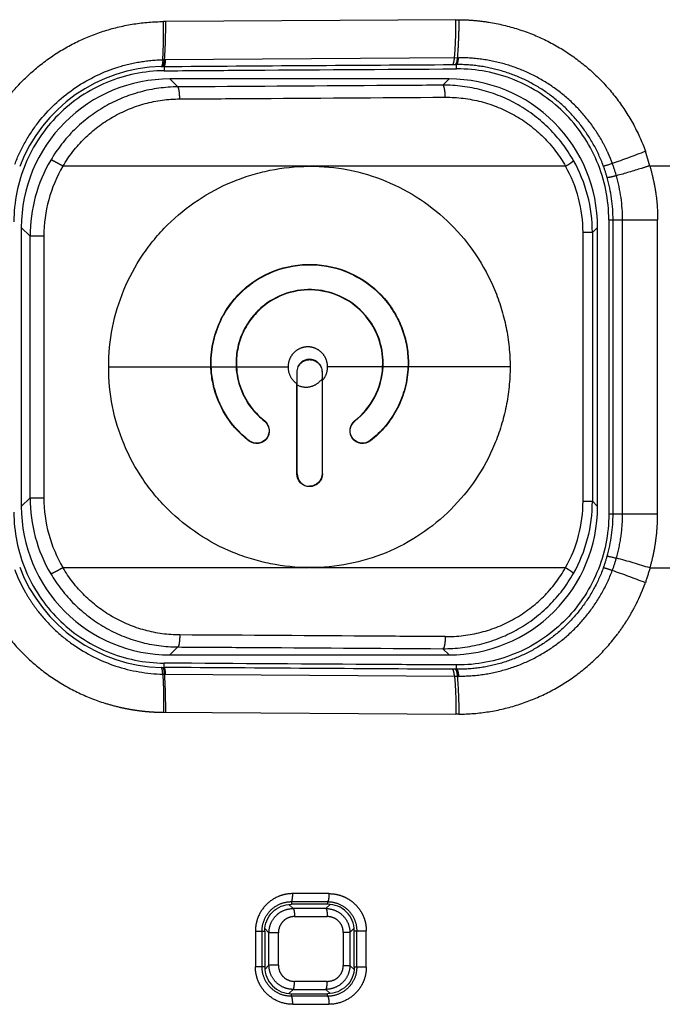
# Model space of a CAD drawing. Units: millimetres. Extents: x 100 to 1640, y 40 to 1148.
# Drawn here: x 775 to 791, y 624 to 649 of the extents above; entities that cross this region are included whole.
import ezdxf

# ---------------------------------------------------------------- set-up
doc = ezdxf.new("R2010")
doc.units = ezdxf.units.MM
doc.header["$LTSCALE"] = 92.4
doc.linetypes.add('PHANTOM', pattern=[0.8, 0.45, -0.05, 0.1, -0.05, 0.1, -0.05])
doc.layers.add('18_ALL_DETAIL_ITEMS', color=7, linetype='CONTINUOUS')

msp = doc.modelspace()

# ---------------------------------------------------------------- linework, layer by layer
at = {"layer": '18_ALL_DETAIL_ITEMS', "color": 7, "linetype": 'PHANTOM'}
for p, q in [((785.4393, 648.5902), (778.2113, 648.5432)), ((785.4392, 648.5902), (785.5078, 648.5902)), ((778.2113, 648.5432), (778.1565, 648.5429)), ((785.5039, 647.6413), (778.1828, 647.5938)), ((778.2104, 647.594), (778.1828, 647.5938)), ((785.3519, 647.4715), (785.4204, 647.4719)), ((785.4204, 647.4719), (785.4546, 647.4721)), ((785.4559, 647.364), (785.4546, 647.4721)), ((778.5115, 646.916), (778.3135, 647.114)), ((785.268, 647.114), (785.1125, 646.9584)), ((781.7688, 644.9389), (775.6518, 644.939)), ((788.1679, 644.939), (781.7903, 644.939)), ((790.2647, 644.9492), (814.4241, 644.939)), ((789.2443, 643.6005), (790.4605, 643.6005)), ((789.3507, 636.2774), (789.3507, 643.6005)), ((789.587, 636.2774), (789.587, 643.6005)), ((790.4605, 636.2774), (790.4605, 643.6005)), ((774.6158, 643.4162), (774.8323, 643.1997)), ((774.8323, 636.6782), (774.8323, 643.1997)), ((775.1765, 643.1997), (774.8323, 643.1997)), ((788.836, 643.2864), (788.603, 643.2864)), ((788.836, 643.2864), (788.9658, 643.4162)), ((788.836, 643.2864), (788.836, 636.5915)), ((780.2817, 641.9769), (780.2872, 641.9698)), ((780.673, 641.4717), (780.6675, 641.4787)), ((783.732, 641.5494), (783.7251, 641.544)), ((783.2305, 641.1569), (783.2375, 641.1623)), ((781.7956, 640.1294), (781.7957, 640.1205)), ((776.7908, 639.939), (781.258, 639.939)), ((781.4831, 639.8132), (781.4742, 639.8132)), ((781.5113, 639.939), (781.5032, 639.9427)), ((782.0751, 639.939), (782.0831, 639.9427)), ((782.1118, 639.8132), (782.103, 639.8132)), ((783.6134, 639.9391), (782.2415, 639.939)), ((783.6223, 639.939), (783.6134, 639.9391)), ((784.2434, 639.939), (783.6223, 639.939)), ((784.2434, 639.939), (784.2522, 639.9387)), ((786.7907, 639.939), (784.2522, 639.9387)), ((782.1029, 639.6421), (782.1118, 639.6421)), ((781.4831, 639.49), (781.4742, 639.49)), ((780.3559, 638.9139), (780.349, 638.9084)), ((779.8533, 638.5211), (779.8604, 638.5267)), ((780.6785, 638.5942), (780.673, 638.5873)), ((782.9145, 638.5968), (782.92, 638.5899)), ((780.2866, 638.0929), (780.2921, 638.1)), ((780.7288, 638.1515), (780.7219, 638.157)), ((782.8597, 638.1515), (782.8667, 638.157)), ((783.3085, 638.0967), (783.3031, 638.1037)), ((781.4742, 637.2749), (781.4831, 637.2749)), ((782.1118, 637.275), (782.1029, 637.275)), ((781.7956, 636.9574), (781.7957, 636.9663)), ((774.8323, 636.6782), (774.6158, 636.4617)), ((774.8323, 636.6782), (775.1765, 636.6782)), ((775.1765, 636.6782), (775.1765, 636.6721)), ((788.603, 636.5915), (788.836, 636.5915)), ((788.9658, 636.4617), (788.836, 636.5915)), ((789.2443, 636.2774), (790.4605, 636.2774)), ((775.6518, 634.939), (781.7868, 634.939)), ((781.7984, 634.939), (788.1679, 634.939)), ((790.2727, 634.9317), (814.8726, 634.939)), ((778.3135, 632.764), (778.5115, 632.9619)), ((785.1124, 632.9196), (785.268, 632.764)), ((785.4546, 632.4059), (785.3518, 632.4065)), ((785.4546, 632.4059), (785.4561, 632.514)), ((778.1828, 632.2841), (785.4023, 632.237)), ((785.4023, 632.2372), (785.4707, 632.2368)), ((778.1565, 631.3351), (785.4394, 631.2877)), ((785.5078, 631.2877), (785.4393, 631.2877)), ((782.2761, 626.8173), (781.3745, 626.8173)), ((781.3836, 626.4458), (781.2796, 626.5505)), ((781.3403, 626.6176), (781.3408, 626.5535)), ((782.3034, 626.5505), (782.198, 626.4458)), ((782.2409, 626.6176), (782.2414, 626.5534)), ((782.198, 626.4458), (781.3836, 626.4458)), ((781.4179, 626.2458), (782.2332, 626.2458)), ((780.4454, 625.8854), (780.6763, 625.8856)), ((780.4454, 625.8854), (780.4454, 624.9921)), ((780.6108, 624.9923), (780.6108, 625.8856)), ((780.6793, 625.9478), (780.7827, 625.8437)), ((780.7827, 625.0342), (780.7827, 625.8437)), ((781.0177, 625.8435), (780.7827, 625.8437)), ((781.0177, 625.034), (781.0177, 625.8435)), ((782.7964, 625.8488), (782.6334, 625.8486)), ((782.6334, 625.8486), (782.6334, 625.0289)), ((782.7964, 625.8488), (782.9027, 625.9545)), ((782.7964, 625.8488), (782.7964, 625.0291)), ((782.9056, 625.8932), (783.2054, 625.8931)), ((782.968, 624.9847), (782.968, 625.8932)), ((783.2054, 624.9845), (783.2054, 625.8931)), ((780.7827, 625.0342), (780.6793, 624.9301)), ((781.0177, 625.034), (780.7827, 625.0342)), ((780.6763, 624.9923), (780.4454, 624.9921)), ((782.6334, 625.0289), (782.7964, 625.0291)), ((782.9027, 624.9236), (782.7964, 625.0291)), ((783.2054, 624.9845), (782.9056, 624.9847)), ((782.2332, 624.6317), (781.4179, 624.6317)), ((781.2795, 624.3273), (781.3836, 624.4321)), ((781.3402, 624.2604), (781.3408, 624.3244)), ((781.3836, 624.4321), (782.1981, 624.4321)), ((782.1981, 624.4321), (782.3034, 624.3274)), ((782.2409, 624.2603), (782.2415, 624.3245)), ((781.3745, 624.0602), (782.2761, 624.0602))]:
    msp.add_line(p, q, dxfattribs=at)
at = {"layer": '18_ALL_DETAIL_ITEMS', "color": 7, "linetype": 'CONTINUOUS'}
for p, q in [((778.102, 647.4248), (778.1444, 647.4254)), ((778.1382, 647.5929), (778.1827, 647.5939)), ((778.1701, 647.4248), (778.1711, 647.3175)), ((785.268, 647.1139), (778.3135, 647.1139)), ((781.7688, 644.9389), (781.7903, 644.939)), ((789.2443, 643.6005), (789.2443, 636.2774)), ((774.6158, 643.4162), (774.6158, 636.4617)), ((775.1765, 643.1997), (775.1765, 636.6782)), ((788.603, 636.5915), (788.603, 643.2864)), ((788.9657, 636.4617), (788.9657, 643.4162)), ((781.4742, 639.8132), (781.4742, 639.5248)), ((781.4831, 637.2749), (781.4831, 639.8132)), ((781.5032, 639.9427), (781.5015, 639.939)), ((782.0847, 639.939), (782.0831, 639.9426)), ((782.103, 639.8132), (782.1029, 637.275)), ((782.1118, 639.5996), (782.1118, 639.8132)), ((781.4742, 637.2749), (781.4742, 639.5248)), ((782.1118, 637.275), (782.1118, 639.5996)), ((781.7982, 634.939), (781.7868, 634.939)), ((778.3135, 632.764), (785.268, 632.764)), ((778.1018, 632.4533), (778.1444, 632.4523)), ((778.1701, 632.4531), (778.1709, 632.5604)), ((778.1382, 632.285), (778.1828, 632.2841)), ((781.3403, 626.6176), (782.2409, 626.6176)), ((782.2414, 626.5534), (781.3408, 626.5535)), ((780.6763, 625.8856), (780.6763, 624.9923)), ((782.9056, 624.9847), (782.9056, 625.8932)), ((781.3408, 624.3244), (782.2415, 624.3245)), ((782.2409, 624.2603), (781.3402, 624.2604))]:
    msp.add_line(p, q, dxfattribs=at)
at = {"layer": '18_ALL_DETAIL_ITEMS', "color": 7, "linetype": 'PHANTOM'}
for centre, radius, start, end in [((778.1941, 643.554), 3.8717, 91.36257, 159.17329), ((781.2742, 668.2136), 24.5614, 289.15399, 291.20267), ((778.5584, 643.1989), 3.7261, 149.46334, 179.98745), ((778.5992, 643.1989), 3.4227, 149.44397, 179.98673), ((785.2488, 643.2868), 3.3542, 359.99304, 29.50867), ((785.1768, 643.2872), 3.6591, 359.98811, 29.42689), ((785.4988, 643.6071), 3.8509, 15.79662, 20.43151), ((784.8596, 643.3931), 4.7573, 15.97312, 19.89456), ((785.478, 643.6005), 3.8727, 359.99997, 15.80748), ((785.5617, 643.6004), 4.0253, 0.00161, 15.88663), ((781.7046, 639.9236), 0.4869, 242.94446, 275.45574), ((778.5585, 636.6791), 3.7262, 180.01275, 210.53654), ((778.5991, 636.679), 3.4227, 180.11535, 210.55634), ((785.2494, 636.591), 3.3536, 330.4879, 0.00923), ((785.1769, 636.5907), 3.6591, 330.5728, 0.01212), ((785.4785, 636.2774), 3.8722, 344.1909, 0.00014), ((785.4738, 636.2788), 3.8771, 339.58578, 344.18944), ((785.0583, 636.4581), 4.5601, 339.5728, 343.65712), ((778.1941, 636.324), 3.8717, 200.82709, 268.635), ((780.48, 609.56), 26.8099, 68.84425, 70.72143), ((778.1927, 636.3275), 3.8749, 269.28673, 269.66624), ((785.5111, 636.2537), 4.0171, 269.42312, 269.89561)]:
    msp.add_arc(centre, radius, start, end, dxfattribs=at)
at = {"layer": '18_ALL_DETAIL_ITEMS', "color": 7, "linetype": 'CONTINUOUS'}
for centre, radius, start, end in [((778.172, 644.0528), 3.3724, 90.03176, 90.46776), ((778.3126, 643.4171), 3.6968, 89.9857, 180.0143), ((785.269, 643.4171), 3.6968, 359.9857, 90.0143), ((781.7989, 640.0377), 1.8172, 356.88965, 38.01791), ((781.7989, 640.0376), 1.826, 356.90196, 38.01681), ((781.9154, 640.1649), 2.0081, 218.73527, 231.77867), ((781.9154, 640.1649), 1.9993, 218.73627, 231.77946), ((778.3126, 636.4608), 3.6968, 179.98569, 270.01431), ((785.269, 636.4608), 3.6968, 269.9857, 0.0143)]:
    msp.add_arc(centre, radius, start, end, dxfattribs=at)
at = {"layer": '18_ALL_DETAIL_ITEMS', "color": 7, "linetype": 'PHANTOM'}
for points, knots in [([(785.4022, 647.6407), (785.409, 647.7163), (785.4327, 648.0323), (785.4407, 648.3493), (785.4392, 648.5902)], [0, 0, 0, 0, 0.2395563, 1, 1, 1, 1]), ([(785.5078, 648.5902), (785.5088, 648.4281), (785.5038, 648.1113), (785.4845, 647.7951), (785.4707, 647.6411)], [0, 0, 0, 0, 0.5119674, 1, 1, 1, 1]), ([(785.5078, 648.5902), (785.6331, 648.5889), (785.8837, 648.5784), (786.3814, 648.5177), (786.9932, 648.3724), (787.6932, 648.0896), (788.3439, 647.7038), (788.9307, 647.223), (789.4398, 646.6571), (789.8581, 646.0184), (790.0702, 645.554), (790.1572, 645.3149)], [0, 0, 0, 0, 0.0621707, 0.1243258, 0.2485626, 0.3729253, 0.4975373, 0.6225039, 0.7478954, 0.8737383, 1, 1, 1, 1]), ([(773.5382, 645.3599), (773.583, 645.4764), (773.6579, 645.6481), (773.7691, 645.8715), (773.8895, 646.09), (774.0544, 646.3547), (774.3492, 646.7562), (774.7723, 647.2148), (775.3551, 647.6823), (775.9997, 648.0575), (776.6918, 648.3323), (777.4158, 648.5012), (777.9098, 648.5414), (778.1565, 648.5429)], [0, 0, 0, 0, 0.0628938, 0.0943346, 0.1257657, 0.1885873, 0.251363, 0.3766743, 0.5017584, 0.626608, 0.7512388, 0.8756858, 1, 1, 1, 1]), ([(778.1382, 647.5929), (778.1427, 647.6686), (778.1579, 647.985), (778.1606, 648.3019), (778.1565, 648.5429)], [0, 0, 0, 0, 0.2393059, 1, 1, 1, 1]), ([(778.1828, 647.5938), (778.1881, 647.6694), (778.2068, 647.9855), (778.2128, 648.3024), (778.2113, 648.5432)], [0, 0, 0, 0, 0.2393794, 1, 1, 1, 1]), ([(785.3519, 647.4717), (785.3588, 647.473), (785.3724, 647.4907), (785.3843, 647.5253), (785.3956, 647.5779), (785.4002, 647.6182), (785.4022, 647.6407)], [0, 0, 0, 0, 0.1172986, 0.3251449, 0.6252555, 1, 1, 1, 1]), ([(785.4707, 647.6411), (785.4687, 647.6186), (785.464, 647.5784), (785.4528, 647.5257), (785.4409, 647.4911), (785.4273, 647.4734), (785.4204, 647.4721)], [0, 0, 0, 0, 0.3747649, 0.674881, 0.8827238, 1, 1, 1, 1]), ([(785.4546, 647.4721), (785.4615, 647.4735), (785.4749, 647.4912), (785.4863, 647.5258), (785.4974, 647.5786), (785.5019, 647.6188), (785.5039, 647.6413)], [0, 0, 0, 0, 0.1159896, 0.3243557, 0.6249258, 1, 1, 1, 1]), ([(789.333, 645.0119), (789.315, 645.0608), (789.2762, 645.1575), (789.1924, 645.3479), (789.0262, 645.6711), (788.7369, 646.1028), (788.3158, 646.5603), (787.8315, 646.9474), (787.2957, 647.2561), (786.7204, 647.4799), (786.1188, 647.6143), (785.7085, 647.6427), (785.5039, 647.6413)], [0, 0, 0, 0, 0.0316154, 0.0632068, 0.126296, 0.2520686, 0.3774184, 0.5023802, 0.6270244, 0.7514393, 0.8757281, 1, 1, 1, 1]), ([(774.4535, 644.9897), (774.5248, 645.1769), (774.6954, 645.541), (775.1388, 646.2076), (775.87, 646.9048), (776.7715, 647.3568), (777.5435, 647.5493), (777.94, 647.5881), (778.1382, 647.5929)], [0, 0, 0, 0, 0.1258443, 0.2515172, 0.5015598, 0.7507674, 0.875444, 1, 1, 1, 1]), ([(778.1382, 647.5929), (778.137, 647.5705), (778.1341, 647.5304), (778.1266, 647.4788), (778.1182, 647.4459), (778.1096, 647.4298), (778.1045, 647.4254), (778.102, 647.4248)], [0, 0, 0, 0, 0.3829802, 0.6870916, 0.8930259, 0.9573166, 1, 1, 1, 1]), ([(778.1701, 647.425), (778.1726, 647.4256), (778.1779, 647.43), (778.1871, 647.4462), (778.1964, 647.4794), (778.205, 647.5312), (778.2088, 647.5716), (778.2104, 647.5941)], [0, 0, 0, 0, 0.043865, 0.1090871, 0.3156713, 0.6191216, 1, 1, 1, 1]), ([(778.1701, 647.425), (779.3693, 647.4335), (781.7632, 647.4495), (784.1572, 647.4647), (785.3519, 647.4716)], [0, 0, 0, 0, 0.5009477, 1, 1, 1, 1]), ([(789.1074, 644.9514), (789.038, 645.1379), (788.8705, 645.5), (788.5397, 645.9967), (788.1383, 646.4355), (787.6765, 646.8067), (787.1652, 647.1026), (786.6161, 647.3171), (786.0417, 647.4461), (785.65, 647.4732), (785.4546, 647.4721)], [0, 0, 0, 0, 0.1263905, 0.2523199, 0.3777611, 0.5027423, 0.6273386, 0.7516596, 0.8758344, 1, 1, 1, 1]), ([(778.5115, 646.916), (778.1953, 646.9143), (777.5599, 646.8281), (776.6727, 646.4591), (775.9067, 645.8751), (775.5109, 645.3664), (775.3491, 645.0921)], [0, 0, 0, 0, 0.2491018, 0.4987082, 0.7490025, 1, 1, 1, 1]), ([(785.1125, 646.9584), (784.5638, 646.9545), (782.3635, 646.9393), (780.1631, 646.9255), (778.5115, 646.916)], [0, 0, 0, 0, 0.2493617, 1, 1, 1, 1]), ([(778.5605, 646.6162), (778.5603, 646.6537), (778.5578, 646.7234), (778.5494, 646.8055), (778.5394, 646.8593), (778.5313, 646.8877), (778.5235, 646.9064), (778.5154, 646.9152), (778.5115, 646.916)], [0, 0, 0, 0, 0.3640102, 0.6766961, 0.7998757, 0.895386, 0.9612125, 1, 1, 1, 1]), ([(788.3639, 645.0849), (788.2023, 645.3713), (787.8003, 645.9016), (787.0108, 646.5048), (786.0939, 646.8789), (785.4382, 646.9605), (785.1124, 646.9584)], [0, 0, 0, 0, 0.2513583, 0.5015491, 0.7509172, 1, 1, 1, 1]), ([(785.1723, 646.6586), (785.1721, 646.6961), (785.1691, 646.766), (785.1575, 646.8577), (785.1424, 646.9189), (785.1267, 646.9494), (785.1169, 646.9576), (785.1125, 646.9584)], [0, 0, 0, 0, 0.3596885, 0.6694921, 0.8881604, 0.9562784, 1, 1, 1, 1]), ([(775.6517, 644.939), (775.8006, 645.1913), (776.1648, 645.659), (776.8694, 646.1959), (777.6854, 646.5351), (778.2697, 646.6146), (778.5605, 646.6162)], [0, 0, 0, 0, 0.2510131, 0.5013091, 0.7509091, 1, 1, 1, 1]), ([(778.5605, 646.6162), (779.1128, 646.6194), (781.3167, 646.6325), (783.5207, 646.6469), (785.1723, 646.6586)], [0, 0, 0, 0, 0.2505873, 1, 1, 1, 1]), ([(785.1723, 646.6586), (785.4719, 646.6607), (786.075, 646.5865), (786.9193, 646.2441), (787.6475, 645.6905), (788.0188, 645.2026), (788.168, 644.939)], [0, 0, 0, 0, 0.2488578, 0.4980867, 0.7483331, 1, 1, 1, 1]), ([(790.2647, 644.9492), (790.2554, 644.9796), (790.237, 645.0404), (790.2109, 645.132), (790.1851, 645.2238), (790.1667, 645.2846), (790.1572, 645.3149)], [0, 0, 0, 0, 0.2499335, 0.5000043, 0.7500746, 1, 1, 1, 1]), ([(775.6517, 644.9389), (775.6167, 644.9601), (775.5648, 644.9903), (775.4972, 645.0274), (775.4524, 645.0509), (775.4141, 645.0697), (775.3869, 645.0818), (775.3697, 645.0884), (775.3605, 645.0913), (775.354, 645.0926), (775.3503, 645.0927), (775.3491, 645.0921)], [0, 0, 0, 0, 0.360223, 0.528503, 0.6792785, 0.8062215, 0.9040747, 0.9408354, 0.9690386, 0.9885962, 1, 1, 1, 1]), ([(788.168, 644.9389), (788.194, 644.9544), (788.2317, 644.9776), (788.2788, 645.009), (788.3087, 645.0302), (788.3326, 645.0487), (788.3499, 645.064), (788.36, 645.075), (788.3642, 645.0823), (788.3639, 645.0849)], [0, 0, 0, 0, 0.3676408, 0.5383692, 0.6894598, 0.8136182, 0.9069478, 0.9677598, 1, 1, 1, 1]), ([(790.2646, 644.9492), (790.1959, 644.9287), (789.9195, 644.844), (789.6434, 644.7579), (789.4333, 644.7023)], [0, 0, 0, 0, 0.2481613, 1, 1, 1, 1]), ([(790.2647, 644.9492), (790.2958, 644.8397), (790.3378, 644.6741), (790.3846, 644.4511), (790.4414, 644.114), (790.4601, 643.8284), (790.4605, 643.6005)], [0, 0, 0, 0, 0.2498416, 0.3748368, 0.4998898, 1, 1, 1, 1]), ([(789.4333, 644.7023), (789.4041, 644.6944), (789.3621, 644.6836), (789.3088, 644.6709), (789.2754, 644.6637), (789.2479, 644.6583), (789.227, 644.6551), (789.2138, 644.6538), (789.2071, 644.6543), (789.2048, 644.6549), (789.2042, 644.6554)], [0, 0, 0, 0, 0.3855827, 0.5544388, 0.7010803, 0.8214876, 0.9125828, 0.9720038, 0.9897241, 1, 1, 1, 1]), ([(782.2415, 639.939), (782.2415, 640.004), (782.216, 640.135), (782.107, 640.3012), (781.9433, 640.4128), (781.7497, 640.452), (781.5562, 640.4128), (781.3925, 640.3012), (781.2834, 640.135), (781.258, 640.004), (781.258, 639.939)], [0, 0, 0, 0, 0.1259583, 0.2513574, 0.3759614, 0.5, 0.6240386, 0.7486426, 0.8740417, 1, 1, 1, 1]), ([(781.258, 639.939), (781.258, 639.8585), (781.2971, 639.6957), (781.4083, 639.5701), (781.4742, 639.5248)], [0, 0, 0, 0, 0.5016005, 1, 1, 1, 1]), ([(782.1118, 639.6006), (782.1529, 639.6461), (782.2188, 639.7535), (782.2415, 639.8774), (782.2415, 639.939)], [0, 0, 0, 0, 0.4989902, 1, 1, 1, 1]), ([(781.7508, 639.439), (781.8196, 639.4456), (781.9564, 639.4891), (782.0623, 639.5857), (782.1029, 639.6421)], [0, 0, 0, 0, 0.4985262, 1, 1, 1, 1]), ([(789.4341, 635.175), (789.4853, 635.3537), (789.5607, 635.7192), (789.587, 636.0914), (789.587, 636.2774)], [0, 0, 0, 0, 0.4998025, 1, 1, 1, 1]), ([(790.2727, 634.9317), (790.3036, 635.0409), (790.3577, 635.2616), (790.4177, 635.5972), (790.4474, 635.88), (790.458, 636.1071), (790.4604, 636.2208), (790.4605, 636.2776)], [0, 0, 0, 0, 0.2497432, 0.499687, 0.749783, 0.87489, 1, 1, 1, 1]), ([(774.4506, 634.8875), (774.4591, 634.864), (774.4777, 634.8174), (774.516, 634.7247), (774.5671, 634.6102), (774.6336, 634.4753), (774.7288, 634.299), (774.86, 634.0855), (775.0945, 633.761), (775.4314, 633.3898), (776.0492, 632.884), (776.9486, 632.4316), (777.7426, 632.2945), (778.1382, 632.285)], [0, 0, 0, 0, 0.0157428, 0.0314883, 0.0629722, 0.0944465, 0.1259133, 0.1888085, 0.2516576, 0.3771198, 0.5023581, 0.7515108, 1, 1, 1, 1]), ([(775.6517, 634.939), (775.6184, 634.9189), (775.5677, 634.8893), (775.5003, 634.8522), (775.4533, 634.8275), (775.4131, 634.8077), (775.3826, 634.7943), (775.3634, 634.7872), (775.3535, 634.7853), (775.3501, 634.7853), (775.3491, 634.7859)], [0, 0, 0, 0, 0.342736, 0.5170979, 0.6771808, 0.8110592, 0.9104006, 0.9720676, 0.9897809, 1, 1, 1, 1]), ([(778.5605, 633.2617), (778.2697, 633.2634), (777.6853, 633.3428), (776.8694, 633.682), (776.1648, 634.2189), (775.8006, 634.6866), (775.6517, 634.939)], [0, 0, 0, 0, 0.2490919, 0.4986919, 0.7489879, 1, 1, 1, 1]), ([(785.1723, 633.2193), (785.4719, 633.2172), (786.075, 633.2915), (786.9193, 633.6338), (787.6475, 634.1875), (788.0187, 634.6753), (788.168, 634.939)], [0, 0, 0, 0, 0.2488587, 0.4980887, 0.7483347, 1, 1, 1, 1]), ([(789.1074, 634.9265), (789.0377, 634.7392), (788.8694, 634.3757), (788.537, 633.8777), (788.1342, 633.4385), (787.6714, 633.0677), (787.1599, 632.7728), (786.6117, 632.5595), (786.0392, 632.4315), (785.6491, 632.4046), (785.4546, 632.4057)], [0, 0, 0, 0, 0.126963, 0.2533135, 0.3790215, 0.5040987, 0.628617, 0.7526841, 0.876429, 1, 1, 1, 1]), ([(785.5038, 632.2366), (785.7085, 632.2352), (786.1186, 632.2634), (786.7202, 632.3978), (787.2954, 632.6216), (787.8311, 632.9304), (788.3152, 633.3176), (788.736, 633.7756), (789.0829, 634.2939), (789.2588, 634.6719), (789.3316, 634.8666)], [0, 0, 0, 0, 0.1242715, 0.2485579, 0.3729737, 0.497628, 0.622615, 0.7479978, 0.8738013, 1, 1, 1, 1]), ([(788.168, 634.939), (788.1933, 634.924), (788.2303, 634.9012), (788.2768, 634.8703), (788.3069, 634.8491), (788.3312, 634.8303), (788.3492, 634.8147), (788.3597, 634.8033), (788.3642, 634.7957), (788.3639, 634.793)], [0, 0, 0, 0, 0.3582719, 0.5276713, 0.679623, 0.8063333, 0.9028461, 0.9663508, 1, 1, 1, 1]), ([(789.3316, 634.8666), (789.3034, 634.8765), (789.2626, 634.8903), (789.2107, 634.9064), (789.1781, 634.9157), (789.1513, 634.9224), (789.1302, 634.9268), (789.1169, 634.9282), (789.109, 634.9281), (789.1074, 634.9265)], [0, 0, 0, 0, 0.384707, 0.5530718, 0.6993007, 0.8194721, 0.9106215, 0.9705902, 1, 1, 1, 1]), ([(775.3491, 634.7859), (775.5109, 634.5115), (775.9067, 634.0028), (776.6727, 633.4188), (777.5599, 633.0498), (778.1953, 632.9636), (778.5115, 632.9619)], [0, 0, 0, 0, 0.250998, 0.5012933, 0.7509024, 1, 1, 1, 1]), ([(785.1124, 632.9196), (785.4382, 632.9175), (786.094, 632.999), (787.0109, 633.3731), (787.8003, 633.9764), (788.2023, 634.5066), (788.3639, 634.793)], [0, 0, 0, 0, 0.249089, 0.4984554, 0.7486446, 1, 1, 1, 1]), ([(773.5391, 634.518), (773.5609, 634.4596), (773.6095, 634.3445), (773.6865, 634.1739), (773.7704, 634.0065), (773.8904, 633.7879), (774.0553, 633.5233), (774.3497, 633.1216), (774.7727, 632.6632), (775.3554, 632.1957), (775.9999, 631.8205), (776.5769, 631.591), (776.9946, 631.4771), (777.2364, 631.4258), (777.4188, 631.3934), (777.5718, 631.3732), (777.6945, 631.3592), (777.8174, 631.3484), (777.9406, 631.3404), (778.064, 631.3366), (778.1256, 631.3351), (778.1565, 631.3351)], [0, 0, 0, 0, 0.0314553, 0.0629007, 0.0943375, 0.1257634, 0.1885689, 0.2513254, 0.3765911, 0.5016371, 0.626461, 0.7510737, 0.8133517, 0.8444799, 0.8755991, 0.9067092, 0.9222618, 0.9378127, 0.9689079, 0.984455, 1, 1, 1, 1]), ([(785.5078, 631.2877), (785.7581, 631.2897), (786.2595, 631.3308), (786.9931, 631.5056), (787.6931, 631.7883), (788.3438, 632.1741), (788.9303, 632.6549), (789.3539, 633.1263), (789.6475, 633.5394), (789.8113, 633.8116), (789.9296, 634.0366), (789.9984, 634.1801), (790.0499, 634.2966), (790.0867, 634.3848), (790.1227, 634.4733), (790.1455, 634.5329), (790.1559, 634.563)], [0, 0, 0, 0, 0.1242425, 0.2484832, 0.3728441, 0.4974424, 0.6223785, 0.7477278, 0.8106206, 0.873629, 0.905181, 0.9367604, 0.9525594, 0.9683657, 0.9841791, 1, 1, 1, 1]), ([(778.5605, 633.2617), (778.5603, 633.2242), (778.5578, 633.1545), (778.5494, 633.0723), (778.5393, 633.0186), (778.5313, 632.9902), (778.5235, 632.9715), (778.5154, 632.9627), (778.5115, 632.9619)], [0, 0, 0, 0, 0.364129, 0.6768686, 0.8000382, 0.8955108, 0.9612751, 1, 1, 1, 1]), ([(785.1723, 633.2193), (784.6227, 633.2232), (782.4188, 633.2384), (780.2148, 633.2521), (778.5605, 633.2617)], [0, 0, 0, 0, 0.2493648, 1, 1, 1, 1]), ([(785.1723, 633.2193), (785.1721, 633.1818), (785.1691, 633.1119), (785.1575, 633.0202), (785.1424, 632.959), (785.1267, 632.9285), (785.1169, 632.9203), (785.1124, 632.9196)], [0, 0, 0, 0, 0.3598054, 0.6696625, 0.8882831, 0.9563396, 1, 1, 1, 1]), ([(778.5115, 632.9619), (779.063, 632.9587), (781.2633, 632.9457), (783.4636, 632.9313), (785.1125, 632.9196)], [0, 0, 0, 0, 0.2506259, 1, 1, 1, 1]), ([(778.1382, 632.2849), (778.1369, 632.3073), (778.1338, 632.3475), (778.1263, 632.3991), (778.1179, 632.4321), (778.1094, 632.4484), (778.1043, 632.4527), (778.1018, 632.4533)], [0, 0, 0, 0, 0.382785, 0.686897, 0.892963, 0.9573211, 1, 1, 1, 1]), ([(778.1828, 632.2842), (778.1813, 632.3066), (778.1779, 632.3468), (778.1698, 632.3984), (778.1609, 632.4314), (778.1521, 632.4475), (778.1469, 632.4518), (778.1444, 632.4523)], [0, 0, 0, 0, 0.3828214, 0.6868997, 0.8928831, 0.9572454, 1, 1, 1, 1]), ([(778.2104, 632.284), (778.2088, 632.3064), (778.205, 632.3468), (778.1964, 632.3986), (778.1871, 632.4317), (778.1779, 632.448), (778.1726, 632.4523), (778.1701, 632.453)], [0, 0, 0, 0, 0.3808573, 0.6843221, 0.8909109, 0.9561298, 1, 1, 1, 1]), ([(785.3518, 632.4063), (784.1571, 632.4132), (781.7632, 632.4284), (779.3693, 632.4444), (778.1701, 632.453)], [0, 0, 0, 0, 0.4990521, 1, 1, 1, 1]), ([(785.4023, 632.2372), (785.4002, 632.2597), (785.3956, 632.2999), (785.3843, 632.3526), (785.3724, 632.3872), (785.3588, 632.4049), (785.3518, 632.4063)], [0, 0, 0, 0, 0.3747289, 0.6748338, 0.8826845, 1, 1, 1, 1]), ([(785.4206, 632.4058), (785.4275, 632.4045), (785.4411, 632.3868), (785.4529, 632.3522), (785.4641, 632.2995), (785.4687, 632.2593), (785.4707, 632.2368)], [0, 0, 0, 0, 0.1170843, 0.3248967, 0.625086, 1, 1, 1, 1]), ([(785.4546, 632.4056), (785.4615, 632.4043), (785.4703, 632.3928), (785.4782, 632.3756), (785.4879, 632.3462), (785.4971, 632.2995), (785.5019, 632.259), (785.5039, 632.2366)], [0, 0, 0, 0, 0.115671, 0.2077766, 0.3243133, 0.6252829, 1, 1, 1, 1]), ([(778.1382, 632.285), (778.1427, 632.2093), (778.1578, 631.8929), (778.1605, 631.576), (778.1565, 631.3351)], [0, 0, 0, 0, 0.2392935, 1, 1, 1, 1]), ([(778.211, 631.3347), (778.2116, 631.4163), (778.211, 631.733), (778.1994, 632.0496), (778.1828, 632.2841)], [0, 0, 0, 0, 0.257675, 1, 1, 1, 1]), ([(785.4023, 632.2372), (785.409, 632.1616), (785.4327, 631.8456), (785.4408, 631.5286), (785.4393, 631.2877)], [0, 0, 0, 0, 0.2395686, 1, 1, 1, 1]), ([(785.4707, 632.2368), (785.4774, 632.1612), (785.5011, 631.8454), (785.5092, 631.5285), (785.5078, 631.2877)], [0, 0, 0, 0, 0.2395637, 1, 1, 1, 1]), ([(781.3745, 626.8173), (781.3142, 626.8171), (781.1931, 626.8056), (780.9607, 626.7354), (780.7019, 626.5632), (780.5284, 626.3042), (780.4571, 626.0696), (780.4455, 625.9467), (780.4454, 625.8854)], [0, 0, 0, 0, 0.1243175, 0.2487925, 0.4974818, 0.7476223, 0.8737372, 1, 1, 1, 1]), ([(781.3403, 626.6176), (781.343, 626.6182), (781.3488, 626.6239), (781.3579, 626.6441), (781.3666, 626.6849), (781.373, 626.7458), (781.3745, 626.7923), (781.3745, 626.8173)], [0, 0, 0, 0, 0.0406879, 0.1073452, 0.3258099, 0.6374239, 1, 1, 1, 1]), ([(782.2761, 626.8173), (782.2761, 626.7918), (782.2745, 626.745), (782.2677, 626.6841), (782.2589, 626.6438), (782.2496, 626.6239), (782.2437, 626.6182), (782.2409, 626.6176)], [0, 0, 0, 0, 0.3696305, 0.6777491, 0.8920114, 0.9586175, 1, 1, 1, 1]), ([(782.2761, 626.8173), (782.3362, 626.8174), (782.4568, 626.8059), (782.6308, 626.7539), (782.7919, 626.6691), (782.9339, 626.5544), (783.0514, 626.4139), (783.1393, 626.2526), (783.1935, 626.0766), (783.2054, 625.9541), (783.2054, 625.8931)], [0, 0, 0, 0, 0.1240124, 0.2481398, 0.3725305, 0.4972887, 0.6224646, 0.7480373, 0.8739265, 1, 1, 1, 1]), ([(780.6108, 625.8856), (780.6108, 625.9814), (780.6492, 626.1749), (780.8128, 626.4182), (781.0552, 626.5801), (781.2461, 626.6178), (781.3403, 626.6176)], [0, 0, 0, 0, 0.2520812, 0.5033755, 0.7521561, 1, 1, 1, 1]), ([(782.2409, 626.6176), (782.3342, 626.6175), (782.5233, 626.5807), (782.765, 626.4222), (782.9293, 626.1813), (782.968, 625.9888), (782.968, 625.8932)], [0, 0, 0, 0, 0.2471141, 0.4958065, 0.7469334, 1, 1, 1, 1]), ([(780.7827, 625.8437), (780.7828, 625.9223), (780.8143, 626.0808), (780.9483, 626.281), (781.1479, 626.4148), (781.3057, 626.446), (781.3836, 626.4458)], [0, 0, 0, 0, 0.2509059, 0.5013677, 0.7510279, 1, 1, 1, 1]), ([(781.3836, 626.4458), (781.3864, 626.4453), (781.3922, 626.4396), (781.4013, 626.4193), (781.41, 626.3784), (781.4165, 626.3174), (781.4179, 626.2708), (781.4179, 626.2458)], [0, 0, 0, 0, 0.040718, 0.1074068, 0.3259377, 0.6375641, 1, 1, 1, 1]), ([(782.198, 626.4458), (782.2008, 626.4453), (782.2068, 626.4396), (782.2161, 626.4193), (782.225, 626.3785), (782.2317, 626.3174), (782.2332, 626.2708), (782.2332, 626.2458)], [0, 0, 0, 0, 0.0413047, 0.1082616, 0.3268064, 0.6380816, 1, 1, 1, 1]), ([(782.198, 626.4458), (782.2756, 626.4457), (782.4323, 626.4147), (782.6312, 626.2826), (782.765, 626.0842), (782.7964, 625.9268), (782.7964, 625.8488)], [0, 0, 0, 0, 0.2493816, 0.4990387, 0.7492686, 1, 1, 1, 1]), ([(781.4179, 626.2458), (781.3661, 626.2455), (781.2612, 626.225), (781.1283, 626.1357), (781.0388, 626.0021), (781.0177, 625.896), (781.0177, 625.8435)], [0, 0, 0, 0, 0.2481961, 0.4974669, 0.7482187, 1, 1, 1, 1]), ([(782.6334, 625.8486), (782.6333, 625.9009), (782.6123, 626.0064), (782.5221, 626.1386), (782.389, 626.2257), (782.2847, 626.2457), (782.2332, 626.2458)], [0, 0, 0, 0, 0.2519139, 0.5026353, 0.7518112, 1, 1, 1, 1]), ([(781.3836, 624.4321), (781.3057, 624.432), (781.1479, 624.4631), (780.9483, 624.5969), (780.8142, 624.7971), (780.7827, 624.9557), (780.7827, 625.0342)], [0, 0, 0, 0, 0.2489769, 0.4986302, 0.7490864, 1, 1, 1, 1]), ([(781.0177, 625.034), (781.0179, 624.9815), (781.0387, 624.8755), (781.1283, 624.7419), (781.2612, 624.6526), (781.3661, 624.6318), (781.4179, 624.6317)], [0, 0, 0, 0, 0.2518098, 0.5025521, 0.751809, 1, 1, 1, 1]), ([(781.3745, 624.0602), (781.2543, 624.06), (781.0108, 624.1079), (780.7534, 624.2805), (780.5982, 624.4688), (780.5109, 624.6313), (780.457, 624.808), (780.4454, 624.9308), (780.4454, 624.9921)], [0, 0, 0, 0, 0.2476127, 0.4962925, 0.6217822, 0.7476217, 0.873732, 1, 1, 1, 1]), ([(781.3402, 624.2603), (781.2463, 624.2602), (781.0556, 624.2976), (780.8133, 624.4592), (780.6494, 624.7025), (780.6108, 624.8962), (780.6108, 624.9923)], [0, 0, 0, 0, 0.2471506, 0.4960424, 0.7471831, 1, 1, 1, 1]), ([(782.7964, 625.0292), (782.7964, 624.9512), (782.765, 624.7937), (782.6312, 624.5953), (782.4323, 624.4632), (782.2756, 624.4323), (782.1981, 624.4321)], [0, 0, 0, 0, 0.2507276, 0.5009634, 0.7506254, 1, 1, 1, 1]), ([(782.2332, 624.6317), (782.2847, 624.632), (782.389, 624.6517), (782.5221, 624.739), (782.6122, 624.8712), (782.6334, 624.9767), (782.6334, 625.0289)], [0, 0, 0, 0, 0.2481876, 0.4973796, 0.7481148, 1, 1, 1, 1]), ([(782.968, 624.9847), (782.9679, 624.8897), (782.9297, 624.698), (782.7665, 624.4572), (782.5248, 624.2976), (782.3348, 624.2605), (782.2409, 624.2603)], [0, 0, 0, 0, 0.2514942, 0.5020808, 0.7513625, 1, 1, 1, 1]), ([(783.2054, 624.9845), (783.2054, 624.9234), (783.1935, 624.801), (783.1393, 624.625), (783.0513, 624.4636), (782.8955, 624.2772), (782.6381, 624.1071), (782.3958, 624.0601), (782.2761, 624.0602)], [0, 0, 0, 0, 0.1263587, 0.2525413, 0.378414, 0.5038915, 0.7524638, 1, 1, 1, 1]), ([(781.3836, 624.4321), (781.3863, 624.4326), (781.3922, 624.4383), (781.4013, 624.4586), (781.4099, 624.4994), (781.4164, 624.5603), (781.4179, 624.6068), (781.4179, 624.6317)], [0, 0, 0, 0, 0.040725, 0.1073969, 0.3258545, 0.6374427, 1, 1, 1, 1]), ([(782.1981, 624.4321), (782.2009, 624.4326), (782.2068, 624.4383), (782.2161, 624.4586), (782.225, 624.4993), (782.2317, 624.5603), (782.2332, 624.6068), (782.2332, 624.6317)], [0, 0, 0, 0, 0.0413117, 0.1082524, 0.3267261, 0.6379638, 1, 1, 1, 1]), ([(781.3745, 624.0602), (781.3745, 624.0848), (781.373, 624.1311), (781.3667, 624.1922), (781.358, 624.2335), (781.3488, 624.254), (781.343, 624.2598), (781.3402, 624.2603)], [0, 0, 0, 0, 0.3561194, 0.6704134, 0.8925083, 0.9594406, 1, 1, 1, 1]), ([(782.2409, 624.2603), (782.2437, 624.2598), (782.2497, 624.2541), (782.2591, 624.2337), (782.268, 624.1929), (782.2746, 624.1318), (782.2761, 624.0852), (782.2761, 624.0602)], [0, 0, 0, 0, 0.0413276, 0.1082968, 0.3268488, 0.6381139, 1, 1, 1, 1])]:
    msp.add_open_spline(points, degree=3, knots=knots, dxfattribs=at)
at = {"layer": '18_ALL_DETAIL_ITEMS', "color": 7, "linetype": 'CONTINUOUS'}
for points, knots in [([(778.1444, 647.4254), (778.1469, 647.4259), (778.1522, 647.4303), (778.1611, 647.4464), (778.17, 647.4794), (778.1781, 647.5312), (778.1814, 647.5714), (778.1827, 647.5939)], [0, 0, 0, 0, 0.043156, 0.1078278, 0.314055, 0.6178725, 1, 1, 1, 1]), ([(778.1711, 647.3175), (778.7799, 647.3219), (781.2081, 647.3387), (783.6364, 647.3538), (785.4559, 647.364)], [0, 0, 0, 0, 0.2507178, 1, 1, 1, 1]), ([(789.2444, 643.6005), (789.2443, 643.8504), (789.1943, 644.3511), (788.9725, 645.0701), (788.6144, 645.7291), (788.1359, 646.3023), (787.5569, 646.7687), (786.9003, 647.112), (786.1914, 647.3208), (785.7004, 647.3655), (785.4559, 647.364)], [0, 0, 0, 0, 0.1264916, 0.2527104, 0.3784495, 0.5036072, 0.6281993, 0.7523395, 0.8762057, 1, 1, 1, 1]), ([(778.1711, 647.3176), (777.9278, 647.3161), (777.4399, 647.2653), (776.7368, 647.0497), (776.0871, 646.7013), (775.516, 646.2323), (775.046, 645.6598), (774.6957, 645.0054), (774.4795, 644.2944), (774.4309, 643.8003), (774.4308, 643.5538)], [0, 0, 0, 0, 0.1241297, 0.2484508, 0.3730366, 0.4979264, 0.6231207, 0.7485817, 0.8742383, 1, 1, 1, 1]), ([(776.7908, 639.939), (776.7861, 640.267), (776.853, 640.9254), (777.1406, 641.8713), (777.5312, 642.5977), (777.9229, 643.1227), (778.3632, 643.6054), (778.9978, 644.1231), (779.7198, 644.507), (780.3315, 644.7259), (780.9598, 644.8848), (781.4461, 644.9355), (781.7692, 644.939)], [0, 0, 0, 0, 0.1258176, 0.2515555, 0.3770682, 0.4397889, 0.5024242, 0.6272711, 0.7517559, 0.8139463, 0.876065, 1, 1, 1, 1]), ([(781.7903, 644.939), (782.1147, 644.9419), (782.7659, 644.8812), (783.7043, 644.599), (784.5705, 644.1371), (785.3321, 643.5137), (785.96, 642.7519), (786.351, 642.0247), (786.5744, 641.405), (786.6753, 641.0047), (786.7326, 640.6796), (786.7623, 640.4336), (786.7815, 640.1866), (786.7886, 640.0215), (786.7906, 639.939)], [0, 0, 0, 0, 0.1240595, 0.2481455, 0.3724301, 0.4970602, 0.6221288, 0.7476497, 0.8106358, 0.8736994, 0.9052637, 0.9368353, 0.9684183, 1, 1, 1, 1]), ([(789.1074, 644.9514), (789.1089, 644.9498), (789.117, 644.9497), (789.1303, 644.9511), (789.1515, 644.9555), (789.1785, 644.9624), (789.2114, 644.9718), (789.2637, 644.988), (789.3046, 645.002), (789.333, 645.0119)], [0, 0, 0, 0, 0.0290718, 0.088935, 0.1803257, 0.3008884, 0.4474877, 0.6161825, 1, 1, 1, 1]), ([(780.2817, 641.9769), (780.5342, 642.1736), (781.1222, 642.4706), (782.1019, 642.5392), (783.0358, 642.2338), (783.5345, 641.8021), (783.732, 641.5494)], [0, 0, 0, 0, 0.2503153, 0.4996899, 0.7492285, 1, 1, 1, 1]), ([(780.2872, 641.9698), (780.5388, 642.1658), (781.1247, 642.4618), (782.1008, 642.5301), (783.0314, 642.2258), (783.5282, 641.7957), (783.7251, 641.544)], [0, 0, 0, 0, 0.2503109, 0.4996906, 0.7492342, 1, 1, 1, 1]), ([(779.3362, 639.939), (779.329, 640.1334), (779.3605, 640.5251), (779.5428, 641.0841), (779.8521, 641.5824), (780.1296, 641.8579), (780.2817, 641.9769)], [0, 0, 0, 0, 0.2507884, 0.5012579, 0.7510488, 1, 1, 1, 1]), ([(779.3453, 639.939), (779.338, 640.1327), (779.3694, 640.5231), (779.551, 641.0801), (779.8591, 641.5767), (780.1357, 641.8512), (780.2872, 641.9698)], [0, 0, 0, 0, 0.2507822, 0.5012484, 0.7510402, 1, 1, 1, 1]), ([(783.2375, 641.1623), (783.0904, 641.3505), (782.7187, 641.6721), (782.0227, 641.8992), (781.293, 641.8475), (780.8553, 641.6256), (780.6675, 641.4787)], [0, 0, 0, 0, 0.2508237, 0.5004042, 0.7497596, 1, 1, 1, 1]), ([(783.2305, 641.1569), (783.0841, 641.3442), (782.7142, 641.6642), (782.0216, 641.8901), (781.2954, 641.8387), (780.8598, 641.6179), (780.673, 641.4717)], [0, 0, 0, 0, 0.2508322, 0.5004094, 0.7497579, 1, 1, 1, 1]), ([(780.6675, 641.4787), (780.5526, 641.3892), (780.3433, 641.1813), (780.1116, 640.8043), (779.9775, 640.3814), (779.9572, 640.0855), (779.9646, 639.939)], [0, 0, 0, 0, 0.2489158, 0.4987011, 0.7491914, 1, 1, 1, 1]), ([(780.673, 641.4717), (780.5586, 641.3826), (780.3502, 641.1757), (780.1196, 640.8004), (779.9863, 640.3794), (779.9661, 640.0849), (779.9735, 639.939)], [0, 0, 0, 0, 0.2489063, 0.4986896, 0.7491844, 1, 1, 1, 1]), ([(783.7251, 641.544), (783.8131, 641.4315), (783.9697, 641.19), (784.1391, 640.7929), (784.2355, 640.3711), (784.2491, 640.0825), (784.2434, 639.939)], [0, 0, 0, 0, 0.249209, 0.499074, 0.7494113, 1, 1, 1, 1]), ([(783.732, 641.5494), (783.8203, 641.4365), (783.9774, 641.1942), (784.1475, 640.7956), (784.2442, 640.3724), (784.2579, 640.0828), (784.2522, 639.9387)], [0, 0, 0, 0, 0.2492014, 0.4990652, 0.7494061, 1, 1, 1, 1]), ([(781.7956, 640.1294), (781.7653, 640.1294), (781.7044, 640.1202), (781.6202, 640.0828), (781.5492, 640.023), (781.5159, 639.9705), (781.5032, 639.9427)], [0, 0, 0, 0, 0.2488036, 0.4982066, 0.7484778, 1, 1, 1, 1]), ([(781.5113, 639.939), (781.5237, 639.966), (781.556, 640.0171), (781.6251, 640.0752), (781.707, 640.1116), (781.7662, 640.1205), (781.7957, 640.1205)], [0, 0, 0, 0, 0.2515242, 0.5017905, 0.7511861, 1, 1, 1, 1]), ([(782.0831, 639.9427), (782.0706, 639.9702), (782.0379, 640.0222), (781.9465, 640.1012), (781.8549, 640.1294), (781.7956, 640.1294)], [0, 0, 0, 0, 0.2528033, 0.5043785, 1, 1, 1, 1]), ([(781.7957, 640.1205), (781.8248, 640.1205), (781.8832, 640.1113), (781.9637, 640.0744), (782.0313, 640.0163), (782.0629, 639.9658), (782.0751, 639.939)], [0, 0, 0, 0, 0.2486992, 0.498115, 0.7484473, 1, 1, 1, 1]), ([(781.7868, 634.939), (781.4629, 634.941), (780.9753, 634.9904), (780.3452, 635.1478), (779.7316, 635.3655), (779.007, 635.7485), (778.3699, 636.2661), (777.9279, 636.7492), (777.5345, 637.2748), (777.1422, 638.0024), (776.8533, 638.9503), (776.7861, 639.6102), (776.7908, 639.939)], [0, 0, 0, 0, 0.1239333, 0.1860516, 0.2482414, 0.3727244, 0.4975701, 0.5602054, 0.6229265, 0.7484402, 0.87418, 1, 1, 1, 1]), ([(779.8533, 638.5211), (779.6972, 638.7218), (779.5083, 639.0632), (779.3704, 639.5557), (779.341, 639.8111), (779.3362, 639.939)], [0, 0, 0, 0, 0.4985037, 0.7491298, 1, 1, 1, 1]), ([(779.8604, 638.5267), (779.7049, 638.7266), (779.5167, 639.0667), (779.3794, 639.5572), (779.3501, 639.8116), (779.3453, 639.939)], [0, 0, 0, 0, 0.4985102, 0.7491341, 1, 1, 1, 1]), ([(779.9646, 639.939), (779.9694, 639.8459), (779.993, 639.6601), (780.0967, 639.3024), (780.2351, 639.0545), (780.349, 638.9084)], [0, 0, 0, 0, 0.2508726, 0.5014885, 1, 1, 1, 1]), ([(779.9735, 639.939), (779.9783, 639.8464), (780.0018, 639.6616), (780.1049, 639.3058), (780.2427, 639.0592), (780.3559, 638.9139)], [0, 0, 0, 0, 0.250877, 0.5014941, 1, 1, 1, 1]), ([(786.7906, 639.939), (786.7886, 639.8565), (786.7815, 639.6916), (786.7624, 639.4449), (786.7327, 639.1991), (786.6756, 638.8743), (786.5749, 638.4744), (786.3519, 637.8553), (785.9617, 637.1286), (785.3349, 636.3672), (784.5748, 635.7437), (783.7099, 635.2814), (782.7729, 634.9982), (782.1225, 634.9364), (781.7984, 634.939)], [0, 0, 0, 0, 0.0315815, 0.0631641, 0.0947355, 0.1262995, 0.1893628, 0.2523486, 0.3778698, 0.5029392, 0.6275703, 0.7518557, 0.875942, 1, 1, 1, 1]), ([(782.9145, 638.5968), (783.1173, 638.7553), (783.4607, 639.1645), (783.5996, 639.6806), (783.6134, 639.9391)], [0, 0, 0, 0, 0.4986062, 1, 1, 1, 1]), ([(782.92, 638.5899), (783.1239, 638.7491), (783.469, 639.1605), (783.6085, 639.6792), (783.6223, 639.939)], [0, 0, 0, 0, 0.4986175, 1, 1, 1, 1]), ([(784.2434, 639.939), (784.2363, 639.7614), (784.1834, 639.407), (783.9925, 638.9061), (783.6972, 638.4607), (783.442, 638.2122), (783.3031, 638.1037)], [0, 0, 0, 0, 0.2509623, 0.5014516, 0.7511663, 1, 1, 1, 1]), ([(784.2522, 639.9387), (784.2451, 639.7605), (784.192, 639.4048), (784.0004, 638.902), (783.704, 638.455), (783.4479, 638.2056), (783.3085, 638.0967)], [0, 0, 0, 0, 0.2509718, 0.501466, 0.7511779, 1, 1, 1, 1]), ([(780.2921, 638.1), (780.1719, 638.1927), (780.0231, 638.3325), (779.8921, 638.4871), (779.8604, 638.5267)], [0, 0, 0, 0, 0.7494348, 1, 1, 1, 1]), ([(780.673, 638.5873), (780.7335, 638.5381), (780.819, 638.3857), (780.7692, 638.2188), (780.7219, 638.157)], [0, 0, 0, 0, 0.5001939, 1, 1, 1, 1]), ([(780.7288, 638.1515), (780.7776, 638.2151), (780.8289, 638.3868), (780.7408, 638.5436), (780.6785, 638.5942)], [0, 0, 0, 0, 0.4997956, 1, 1, 1, 1]), ([(782.9145, 638.5968), (782.8511, 638.5468), (782.7593, 638.3903), (782.8099, 638.2155), (782.8597, 638.1515)], [0, 0, 0, 0, 0.498786, 1, 1, 1, 1]), ([(782.8667, 638.157), (782.8183, 638.2192), (782.7691, 638.3891), (782.8584, 638.5412), (782.92, 638.5899)], [0, 0, 0, 0, 0.5012028, 1, 1, 1, 1]), ([(780.2866, 638.0929), (780.1659, 638.186), (780.0166, 638.3263), (779.8851, 638.4814), (779.8533, 638.5211)], [0, 0, 0, 0, 0.749431, 1, 1, 1, 1]), ([(780.7288, 638.1515), (780.6792, 638.0885), (780.5244, 637.9986), (780.3506, 638.0444), (780.2866, 638.0929)], [0, 0, 0, 0, 0.4998519, 1, 1, 1, 1]), ([(780.7219, 638.157), (780.6736, 638.0958), (780.5231, 638.0085), (780.3543, 638.0529), (780.2921, 638.1)], [0, 0, 0, 0, 0.4998629, 1, 1, 1, 1]), ([(783.3085, 638.0967), (783.2443, 638.047), (783.0688, 637.9969), (782.9107, 638.0877), (782.8597, 638.1515)], [0, 0, 0, 0, 0.4986089, 1, 1, 1, 1]), ([(783.3031, 638.1037), (783.2407, 638.0554), (783.0701, 638.0066), (782.9163, 638.095), (782.8667, 638.157)], [0, 0, 0, 0, 0.4986209, 1, 1, 1, 1]), ([(781.7956, 636.9574), (781.7144, 636.9574), (781.5443, 637.0232), (781.4742, 637.1931), (781.4742, 637.2749)], [0, 0, 0, 0, 0.4980457, 1, 1, 1, 1]), ([(781.4831, 637.275), (781.4831, 637.1954), (781.5514, 637.0303), (781.7167, 636.9663), (781.7957, 636.9663)], [0, 0, 0, 0, 0.5019297, 1, 1, 1, 1]), ([(782.1118, 637.275), (782.1118, 637.1938), (782.044, 637.0256), (781.8761, 636.9574), (781.7956, 636.9574)], [0, 0, 0, 0, 0.5022572, 1, 1, 1, 1]), ([(782.103, 637.275), (782.103, 637.1961), (782.037, 637.0327), (781.8739, 636.9663), (781.7957, 636.9663)], [0, 0, 0, 0, 0.5022482, 1, 1, 1, 1]), ([(774.4307, 636.3241), (774.4308, 636.0776), (774.4795, 635.5836), (774.6956, 634.8725), (775.0459, 634.2181), (775.5159, 633.6457), (776.0869, 633.1766), (776.7366, 632.8281), (777.4397, 632.6123), (777.9276, 632.5618), (778.1709, 632.5604)], [0, 0, 0, 0, 0.1257606, 0.2514171, 0.376877, 0.5020708, 0.6269603, 0.7515453, 0.8758657, 1, 1, 1, 1]), ([(789.2443, 636.2774), (789.2443, 636.0275), (789.1943, 635.5268), (788.9725, 634.8077), (788.6144, 634.1487), (788.1358, 633.5754), (787.5568, 633.109), (786.9002, 632.7658), (786.1912, 632.557), (785.7002, 632.5124), (785.4556, 632.5139)], [0, 0, 0, 0, 0.1264912, 0.2527091, 0.3784479, 0.5036055, 0.6281967, 0.7523359, 0.8762014, 1, 1, 1, 1]), ([(789.2042, 635.2225), (789.2048, 635.2231), (789.207, 635.2237), (789.2137, 635.2241), (789.227, 635.2227), (789.248, 635.2194), (789.2757, 635.214), (789.3092, 635.2066), (789.3628, 635.1938), (789.4049, 635.1828), (789.4341, 635.175)], [0, 0, 0, 0, 0.010036, 0.0275622, 0.0868366, 0.1781447, 0.2989331, 0.4459562, 0.6151125, 1, 1, 1, 1]), ([(790.2728, 634.9317), (790.1332, 634.973), (789.8558, 635.0612), (789.575, 635.1384), (789.4341, 635.175)], [0, 0, 0, 0, 0.4999942, 1, 1, 1, 1]), ([(785.4561, 632.514), (784.8509, 632.5173), (782.4225, 632.5314), (779.9941, 632.5475), (778.1709, 632.5604)], [0, 0, 0, 0, 0.2492322, 1, 1, 1, 1]), ([(780.6763, 625.8856), (780.6763, 625.9729), (780.7114, 626.1489), (780.86, 626.3708), (781.0806, 626.5189), (781.2548, 626.5535), (781.3408, 626.5535)], [0, 0, 0, 0, 0.2518962, 0.5026755, 0.7518876, 1, 1, 1, 1]), ([(782.9056, 625.8932), (782.9056, 625.98), (782.8706, 626.1552), (782.7211, 626.3749), (782.5002, 626.52), (782.327, 626.5534), (782.2414, 626.5534)], [0, 0, 0, 0, 0.2518451, 0.5025816, 0.7517971, 1, 1, 1, 1]), ([(780.6763, 624.9923), (780.6763, 624.9051), (780.7113, 624.729), (780.8599, 624.5071), (781.0806, 624.359), (781.2548, 624.3244), (781.3408, 624.3244)], [0, 0, 0, 0, 0.2519012, 0.5026749, 0.7518841, 1, 1, 1, 1]), ([(782.9056, 624.9847), (782.9056, 624.8979), (782.8704, 624.7228), (782.7211, 624.503), (782.5002, 624.358), (782.327, 624.3245), (782.2415, 624.3245)], [0, 0, 0, 0, 0.2518755, 0.5026129, 0.7518177, 1, 1, 1, 1])]:
    msp.add_open_spline(points, degree=3, knots=knots, dxfattribs=at)
for points in [[(781.5015, 639.939), (781.4841, 639.8997), (781.4742, 639.8561), (781.4742, 639.8132)], [(781.4831, 639.8132), (781.4831, 639.8562), (781.4934, 639.8999), (781.5113, 639.939)], [(782.0751, 639.939), (782.0928, 639.8999), (782.103, 639.8562), (782.103, 639.8132)], [(782.1118, 639.8132), (782.1118, 639.8561), (782.102, 639.8997), (782.0847, 639.939)]]:
    msp.add_open_spline(points, degree=3, dxfattribs=at)
at = {"layer": '18_ALL_DETAIL_ITEMS', "color": 7, "linetype": 'PHANTOM'}
msp.add_open_spline([(790.2728, 634.9317), (790.2332, 634.809), (790.1952, 634.6858), (790.1559, 634.563)], degree=3, dxfattribs=at)

doc.saveas('drawing.dxf')
